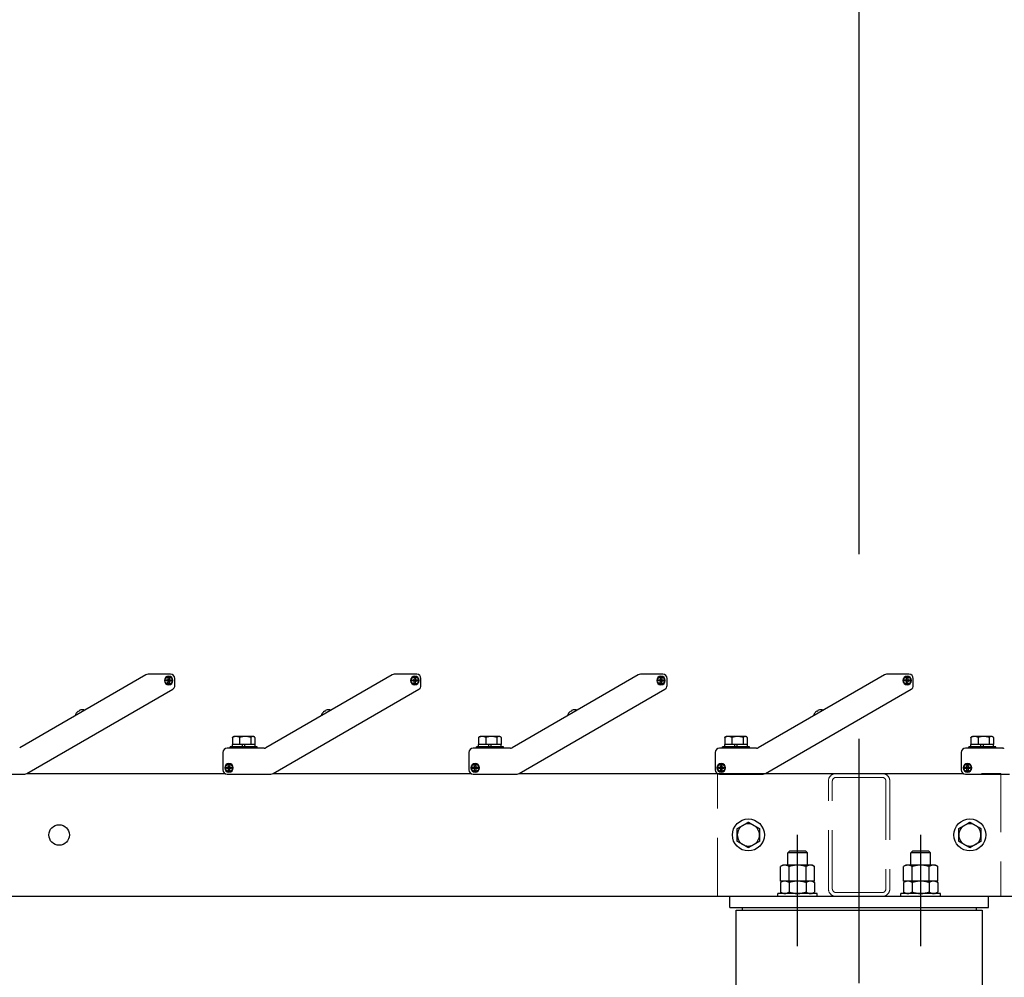
# Model space of a CAD drawing. Extents: x 0 to 21000, y 0 to 14850.
# Drawn here: x 3166 to 3966, y 6857 to 7635 of the extents above; entities that cross this region are included whole.
import ezdxf

# ---------------------------------------------------------------- set-up
doc = ezdxf.new("R2010")
doc.units = 0
doc.header["$LTSCALE"] = 15
doc.linetypes.add('CENTER2', pattern=[28.575, 19.05, -3.175, 3.175, -3.175])
doc.linetypes.add('HIDDEN2', pattern=[4.7625, 3.175, -1.5875])
doc.layers.get('DEFPOINTS').update_dxf_attribs({"linetype": 'CONTINUOUS'})
for name, color, linetype in [('P001', 131, 'CONTINUOUS'), ('P004', 41, 'CONTINUOUS'), ('P_1CENTER', 2, 'CONTINUOUS'), ('P_2DIM', 6, 'CONTINUOUS')]:
    doc.layers.add(name, color=color, linetype=linetype)
doc.layers.add('P902（隠線）', color=147, linetype='CONTINUOUS', lineweight=5)
doc.styles.add('BIGFONT', font='simplex.shx', dxfattribs={"bigfont": 'bigfont.shx'})
doc.dimstyles.new('DIMBIGFONT$0', dxfattribs={"dimscale": 50, "dimtxt": 3, "dimasz": 2, "dimexe": 1.5, "dimexo": 3, "dimgap": 0.75, "dimtad": 1, "dimdec": 1, "dimdsep": 46, "dimtxsty": 'BIGFONT', "dimsah": 1, "dimcen": 0, "dimclrt": 230, "dimadec": 1, "dimazin": 2, "dimtfac": 0.6, "dimtdec": 1, "dimtofl": 0, "dimtmove": 2, "dimatfit": 3, "dimfxl": 0, "dimtvp": 1, "dimtolj": 1, "dimarcsym": 0})

# ---------------------------------------------------------------- blocks, each defined once
blk = doc.blocks.new('*D12')
at = {"layer": 'DEFPOINTS', "color": 0}
for p in [(6847.93, 7823.11), (3847.93, 7051.29), (6847.93, 7042.86)]:
    blk.add_point(p, dxfattribs=at)
at = {"layer": 'P_2DIM', "color": 0, "lineweight": -2}
for p, q in [((3847.93, 7201.29), (3847.93, 7898.11)), ((6847.93, 7192.86), (6847.93, 7898.11)), ((3947.93, 7823.11), (6747.93, 7823.11))]:
    blk.add_line(p, q, dxfattribs=at)
at = {"layer": 'P_2DIM', "color": 0}
for points in [[(3947.93, 7839.78), (3947.93, 7806.45), (3847.93, 7823.11)], [(6747.93, 7839.78), (6747.93, 7806.45), (6847.93, 7823.11)]]:
    blk.add_solid(points, dxfattribs=at)
at = {"layer": 'P_2DIM', "color": 230, "insert": (5083.84, 8010.61), "char_height": 150, "attachment_point": 1, "style": 'BIGFONT'}
blk.add_mtext('\\A1;3000', dxfattribs=at)
blk = doc.blocks.new('*D13')
at = {"layer": 'DEFPOINTS', "color": 0}
for p in [(3847.93, 7823.11), (3847.93, 7051.29), (3047.93, 7022.61)]:
    blk.add_point(p, dxfattribs=at)
at = {"layer": 'P_2DIM', "color": 0, "lineweight": -2}
for p, q in [((3047.93, 7172.61), (3047.93, 7898.11)), ((3847.93, 7201.29), (3847.93, 7898.11)), ((3147.93, 7823.11), (3747.93, 7823.11))]:
    blk.add_line(p, q, dxfattribs=at)
at = {"layer": 'P_2DIM', "color": 0}
for points in [[(3147.93, 7839.78), (3147.93, 7806.45), (3047.93, 7823.11)], [(3747.93, 7839.78), (3747.93, 7806.45), (3847.93, 7823.11)]]:
    blk.add_solid(points, dxfattribs=at)
at = {"layer": 'P_2DIM', "color": 230, "insert": (3254.87, 8010.61), "char_height": 150, "attachment_point": 1, "style": 'BIGFONT'}
blk.add_mtext('\\A1;800', dxfattribs=at)
blk = doc.blocks.new('*D11')
at = {"layer": 'DEFPOINTS', "color": 0}
for p in [(3047.93, 8223), (3047.93, 7022.61), (10647.93, 7022.61)]:
    blk.add_point(p, dxfattribs=at)
at = {"layer": 'P_2DIM', "color": 0, "lineweight": -2}
for p, q in [((3047.93, 7172.61), (3047.93, 8298)), ((10647.93, 7172.61), (10647.93, 8298)), ((10547.93, 8223), (3147.93, 8223))]:
    blk.add_line(p, q, dxfattribs=at)
at = {"layer": 'P_2DIM', "color": 0}
for points in [[(3147.93, 8239.67), (3147.93, 8206.33), (3047.93, 8223)], [(10547.93, 8239.67), (10547.93, 8206.33), (10647.93, 8223)]]:
    blk.add_solid(points, dxfattribs=at)
at = {"layer": 'P_2DIM', "color": 230, "insert": (6583.64, 8410.5), "char_height": 150, "attachment_point": 1, "style": 'BIGFONT'}
blk.add_mtext('\\A1;7600', dxfattribs=at)

msp = doc.modelspace()

# ---------------------------------------------------------------- linework, layer by layer
at = {"layer": 'P001'}
for p, q in [((3268.41, 7103.14), (3165.88, 7043.95)), ((3288.43, 7103.61), (3270.16, 7103.61)), ((3284.86, 7098.22), (3284.91, 7099.21)), ((3286.41, 7098.14), (3284.86, 7098.22)), ((3284.91, 7099.21), (3286.45, 7099.14)), ((3286.31, 7098.14), (3286.35, 7099.14)), ((3286.33, 7096.59), (3286.41, 7098.14)), ((3287.33, 7096.54), (3286.33, 7096.59)), ((3287.4, 7097.99), (3286.4, 7098.04)), ((3286.45, 7099.14), (3286.53, 7100.69)), ((3286.46, 7099.24), (3287.46, 7099.19)), ((3286.53, 7100.69), (3287.53, 7100.64)), ((3287.4, 7098.09), (3287.33, 7096.54)), ((3288.95, 7098.01), (3287.4, 7098.09)), ((3287.53, 7100.64), (3287.45, 7099.09)), ((3287.45, 7099.09), (3289, 7099.01)), ((3287.55, 7099.08), (3287.5, 7098.08)), ((3289, 7099.01), (3288.95, 7098.01)), ((3291.93, 7094.5), (3291.93, 7100.11)), ((3468.41, 7103.14), (3365.88, 7043.95)), ((3488.43, 7103.61), (3470.16, 7103.61)), ((3484.86, 7098.22), (3484.91, 7099.21)), ((3486.41, 7098.14), (3484.86, 7098.22)), ((3484.91, 7099.21), (3486.45, 7099.14)), ((3486.31, 7098.14), (3486.35, 7099.14)), ((3486.33, 7096.59), (3486.41, 7098.14)), ((3487.33, 7096.54), (3486.33, 7096.59)), ((3487.4, 7097.99), (3486.4, 7098.04)), ((3486.45, 7099.14), (3486.53, 7100.69)), ((3486.46, 7099.24), (3487.46, 7099.19)), ((3486.53, 7100.69), (3487.53, 7100.64)), ((3487.4, 7098.09), (3487.33, 7096.54)), ((3488.95, 7098.01), (3487.4, 7098.09)), ((3487.53, 7100.64), (3487.45, 7099.09)), ((3487.45, 7099.09), (3489, 7099.01)), ((3487.55, 7099.08), (3487.5, 7098.08)), ((3489, 7099.01), (3488.95, 7098.01)), ((3491.93, 7094.5), (3491.93, 7100.11)), ((3668.41, 7103.14), (3565.88, 7043.95)), ((3688.43, 7103.61), (3670.16, 7103.61)), ((3684.86, 7098.22), (3684.91, 7099.21)), ((3686.41, 7098.14), (3684.86, 7098.22)), ((3684.91, 7099.21), (3686.45, 7099.14)), ((3686.31, 7098.14), (3686.35, 7099.14)), ((3686.33, 7096.59), (3686.41, 7098.14)), ((3687.33, 7096.54), (3686.33, 7096.59)), ((3687.4, 7097.99), (3686.4, 7098.04)), ((3686.45, 7099.14), (3686.53, 7100.69)), ((3686.46, 7099.24), (3687.46, 7099.19)), ((3686.53, 7100.69), (3687.53, 7100.64)), ((3687.4, 7098.09), (3687.33, 7096.54)), ((3688.95, 7098.01), (3687.4, 7098.09)), ((3687.53, 7100.64), (3687.45, 7099.09)), ((3687.45, 7099.09), (3689, 7099.01)), ((3687.55, 7099.08), (3687.5, 7098.08)), ((3689, 7099.01), (3688.95, 7098.01)), ((3691.93, 7094.5), (3691.93, 7100.11)), ((3868.41, 7103.14), (3765.88, 7043.95)), ((3888.43, 7103.61), (3870.16, 7103.61)), ((3884.86, 7098.22), (3884.91, 7099.21)), ((3886.41, 7098.14), (3884.86, 7098.22)), ((3884.91, 7099.21), (3886.45, 7099.14)), ((3886.31, 7098.14), (3886.35, 7099.14)), ((3886.33, 7096.59), (3886.41, 7098.14)), ((3887.33, 7096.54), (3886.33, 7096.59)), ((3887.4, 7097.99), (3886.4, 7098.04)), ((3886.45, 7099.14), (3886.53, 7100.69)), ((3886.46, 7099.24), (3887.46, 7099.19)), ((3886.53, 7100.69), (3887.53, 7100.64)), ((3887.4, 7098.09), (3887.33, 7096.54)), ((3888.95, 7098.01), (3887.4, 7098.09)), ((3887.53, 7100.64), (3887.45, 7099.09)), ((3887.45, 7099.09), (3889, 7099.01)), ((3887.55, 7099.08), (3887.5, 7098.08)), ((3889, 7099.01), (3888.95, 7098.01)), ((3891.93, 7094.5), (3891.93, 7100.11)), ((3171.73, 7023.08), (3290.18, 7091.47)), ((3371.73, 7023.08), (3490.18, 7091.47)), ((3571.73, 7023.08), (3690.18, 7091.47)), ((3771.73, 7023.08), (3890.18, 7091.47)), ((3212.3, 7072.69), (3212.32, 7072.68)), ((3213.42, 7073.66), (3213.57, 7073.4)), ((3214.44, 7073.9), (3214.29, 7074.16)), ((3215.68, 7074.63), (3215.68, 7074.65)), ((3412.3, 7072.69), (3412.32, 7072.68)), ((3413.42, 7073.66), (3413.57, 7073.4)), ((3414.44, 7073.9), (3414.29, 7074.16)), ((3415.68, 7074.63), (3415.68, 7074.65)), ((3612.3, 7072.69), (3612.32, 7072.68)), ((3613.42, 7073.66), (3613.57, 7073.4)), ((3614.44, 7073.9), (3614.29, 7074.16)), ((3615.68, 7074.63), (3615.68, 7074.65)), ((3812.3, 7072.69), (3812.32, 7072.68)), ((3813.42, 7073.66), (3813.57, 7073.4)), ((3814.44, 7073.9), (3814.29, 7074.16)), ((3815.68, 7074.63), (3815.68, 7074.65)), ((3338.79, 7052.4), (3338.79, 7046.71)), ((3339.93, 7053.11), (3339.33, 7052.77)), ((3341.67, 7053.11), (3339.93, 7053.11)), ((3349.12, 7053.11), (3341.67, 7053.11)), ((3344.55, 7052.4), (3344.55, 7046.71)), ((3355.37, 7053.11), (3349.12, 7053.11)), ((3353.68, 7052.4), (3353.68, 7046.71)), ((3355.93, 7053.11), (3355.37, 7053.11)), ((3355.93, 7053.11), (3356.53, 7052.77)), ((3357.06, 7052.4), (3357.06, 7046.71)), ((3538.79, 7052.4), (3538.79, 7046.71)), ((3539.93, 7053.11), (3539.33, 7052.77)), ((3541.67, 7053.11), (3539.93, 7053.11)), ((3549.12, 7053.11), (3541.67, 7053.11)), ((3544.55, 7052.4), (3544.55, 7046.71)), ((3555.37, 7053.11), (3549.12, 7053.11)), ((3553.68, 7052.4), (3553.68, 7046.71)), ((3555.93, 7053.11), (3555.37, 7053.11)), ((3555.93, 7053.11), (3556.53, 7052.77)), ((3557.06, 7052.4), (3557.06, 7046.71)), ((3738.79, 7052.4), (3738.79, 7046.71)), ((3739.93, 7053.11), (3739.33, 7052.77)), ((3741.67, 7053.11), (3739.93, 7053.11)), ((3749.12, 7053.11), (3741.67, 7053.11)), ((3744.55, 7052.4), (3744.55, 7046.71)), ((3755.37, 7053.11), (3749.12, 7053.11)), ((3753.68, 7052.4), (3753.68, 7046.71)), ((3755.93, 7053.11), (3755.37, 7053.11)), ((3755.93, 7053.11), (3756.53, 7052.77)), ((3757.06, 7052.4), (3757.06, 7046.71)), ((3938.79, 7052.4), (3938.79, 7046.71)), ((3939.93, 7053.11), (3939.33, 7052.77)), ((3941.67, 7053.11), (3939.93, 7053.11)), ((3949.12, 7053.11), (3941.67, 7053.11)), ((3944.55, 7052.4), (3944.55, 7046.71)), ((3955.37, 7053.11), (3949.12, 7053.11)), ((3953.68, 7052.4), (3953.68, 7046.71)), ((3955.93, 7053.11), (3955.37, 7053.11)), ((3955.93, 7053.11), (3956.53, 7052.77)), ((3957.06, 7052.4), (3957.06, 7046.71)), ((3330.93, 7040.11), (3330.93, 7026.11)), ((3364.63, 7043.61), (3334.43, 7043.61)), ((3336.93, 7043.61), (3336.93, 7044.71)), ((3358.93, 7044.71), (3336.93, 7044.71)), ((3338.73, 7044.71), (3338.73, 7046.71)), ((3338.79, 7046.71), (3338.73, 7046.71)), ((3338.84, 7046.71), (3338.79, 7046.71)), ((3344.5, 7046.71), (3338.84, 7046.71)), ((3344.55, 7046.71), (3344.5, 7046.71)), ((3344.62, 7046.71), (3344.55, 7046.71)), ((3346.93, 7046.71), (3344.62, 7046.71)), ((3348.93, 7046.71), (3346.93, 7046.71)), ((3346.93, 7044.71), (3346.93, 7046.71)), ((3348.93, 7044.71), (3348.93, 7046.71)), ((3353.61, 7046.71), (3348.93, 7046.71)), ((3353.68, 7046.71), (3353.61, 7046.71)), ((3353.71, 7046.71), (3353.68, 7046.71)), ((3357.13, 7046.71), (3353.71, 7046.71)), ((3357.13, 7044.71), (3357.13, 7046.71)), ((3358.93, 7043.61), (3358.93, 7044.71)), ((3530.93, 7040.11), (3530.93, 7026.11)), ((3564.63, 7043.61), (3534.43, 7043.61)), ((3536.93, 7043.61), (3536.93, 7044.71)), ((3558.93, 7044.71), (3536.93, 7044.71)), ((3538.73, 7044.71), (3538.73, 7046.71)), ((3538.79, 7046.71), (3538.73, 7046.71)), ((3538.84, 7046.71), (3538.79, 7046.71)), ((3544.5, 7046.71), (3538.84, 7046.71)), ((3544.55, 7046.71), (3544.5, 7046.71)), ((3544.62, 7046.71), (3544.55, 7046.71)), ((3546.93, 7046.71), (3544.62, 7046.71)), ((3548.93, 7046.71), (3546.93, 7046.71)), ((3546.93, 7044.71), (3546.93, 7046.71)), ((3548.93, 7044.71), (3548.93, 7046.71)), ((3553.61, 7046.71), (3548.93, 7046.71)), ((3553.68, 7046.71), (3553.61, 7046.71)), ((3553.71, 7046.71), (3553.68, 7046.71)), ((3557.13, 7046.71), (3553.71, 7046.71)), ((3557.13, 7044.71), (3557.13, 7046.71)), ((3558.93, 7043.61), (3558.93, 7044.71)), ((3730.93, 7040.11), (3730.93, 7026.11)), ((3764.63, 7043.61), (3734.43, 7043.61)), ((3736.93, 7043.61), (3736.93, 7044.71)), ((3758.93, 7044.71), (3736.93, 7044.71)), ((3738.73, 7044.71), (3738.73, 7046.71)), ((3738.79, 7046.71), (3738.73, 7046.71)), ((3738.84, 7046.71), (3738.79, 7046.71)), ((3744.5, 7046.71), (3738.84, 7046.71)), ((3744.55, 7046.71), (3744.5, 7046.71)), ((3744.62, 7046.71), (3744.55, 7046.71)), ((3746.93, 7046.71), (3744.62, 7046.71)), ((3748.93, 7046.71), (3746.93, 7046.71)), ((3746.93, 7044.71), (3746.93, 7046.71)), ((3748.93, 7044.71), (3748.93, 7046.71)), ((3753.61, 7046.71), (3748.93, 7046.71)), ((3753.68, 7046.71), (3753.61, 7046.71)), ((3753.71, 7046.71), (3753.68, 7046.71)), ((3757.13, 7046.71), (3753.71, 7046.71)), ((3757.13, 7044.71), (3757.13, 7046.71)), ((3758.93, 7043.61), (3758.93, 7044.71)), ((3930.93, 7040.11), (3930.93, 7026.11)), ((3964.63, 7043.61), (3934.43, 7043.61)), ((3936.93, 7043.61), (3936.93, 7044.71)), ((3958.93, 7044.71), (3936.93, 7044.71)), ((3938.73, 7044.71), (3938.73, 7046.71)), ((3938.79, 7046.71), (3938.73, 7046.71)), ((3938.84, 7046.71), (3938.79, 7046.71)), ((3944.5, 7046.71), (3938.84, 7046.71)), ((3944.55, 7046.71), (3944.5, 7046.71)), ((3944.62, 7046.71), (3944.55, 7046.71)), ((3946.93, 7046.71), (3944.62, 7046.71)), ((3948.93, 7046.71), (3946.93, 7046.71)), ((3946.93, 7044.71), (3946.93, 7046.71)), ((3948.93, 7044.71), (3948.93, 7046.71)), ((3953.61, 7046.71), (3948.93, 7046.71)), ((3953.68, 7046.71), (3953.61, 7046.71)), ((3953.71, 7046.71), (3953.68, 7046.71)), ((3957.13, 7046.71), (3953.71, 7046.71)), ((3957.13, 7044.71), (3957.13, 7046.71)), ((3958.93, 7043.61), (3958.93, 7044.71)), ((3333.88, 7028.11), (3335.43, 7028.11)), ((3333.88, 7027.11), (3333.88, 7028.11)), ((3335.43, 7027.11), (3333.88, 7027.11)), ((3335.33, 7027.11), (3335.33, 7028.11)), ((3335.43, 7028.11), (3335.43, 7029.66)), ((3335.43, 7029.66), (3336.43, 7029.66)), ((3335.43, 7028.21), (3336.43, 7028.21)), ((3335.43, 7025.56), (3335.43, 7027.11)), ((3336.43, 7027.01), (3335.43, 7027.01)), ((3336.43, 7025.56), (3335.43, 7025.56)), ((3336.43, 7029.66), (3336.43, 7028.11)), ((3336.43, 7028.11), (3337.98, 7028.11)), ((3336.43, 7027.11), (3336.43, 7025.56)), ((3337.98, 7027.11), (3336.43, 7027.11)), ((3336.53, 7028.11), (3336.53, 7027.11)), ((3337.98, 7028.11), (3337.98, 7027.11)), ((3533.88, 7028.11), (3535.43, 7028.11)), ((3533.88, 7027.11), (3533.88, 7028.11)), ((3535.43, 7027.11), (3533.88, 7027.11)), ((3535.33, 7027.11), (3535.33, 7028.11)), ((3535.43, 7028.11), (3535.43, 7029.66)), ((3535.43, 7029.66), (3536.43, 7029.66)), ((3535.43, 7028.21), (3536.43, 7028.21)), ((3535.43, 7025.56), (3535.43, 7027.11)), ((3536.43, 7027.01), (3535.43, 7027.01)), ((3536.43, 7025.56), (3535.43, 7025.56)), ((3536.43, 7029.66), (3536.43, 7028.11)), ((3536.43, 7028.11), (3537.98, 7028.11)), ((3536.43, 7027.11), (3536.43, 7025.56)), ((3537.98, 7027.11), (3536.43, 7027.11)), ((3536.53, 7028.11), (3536.53, 7027.11)), ((3537.98, 7028.11), (3537.98, 7027.11)), ((3733.88, 7028.11), (3735.43, 7028.11)), ((3733.88, 7027.11), (3733.88, 7028.11)), ((3735.43, 7027.11), (3733.88, 7027.11)), ((3735.33, 7027.11), (3735.33, 7028.11)), ((3735.43, 7028.11), (3735.43, 7029.66)), ((3735.43, 7029.66), (3736.43, 7029.66)), ((3735.43, 7028.21), (3736.43, 7028.21)), ((3735.43, 7025.56), (3735.43, 7027.11)), ((3736.43, 7027.01), (3735.43, 7027.01)), ((3736.43, 7025.56), (3735.43, 7025.56)), ((3736.43, 7029.66), (3736.43, 7028.11)), ((3736.43, 7028.11), (3737.98, 7028.11)), ((3736.43, 7027.11), (3736.43, 7025.56)), ((3737.98, 7027.11), (3736.43, 7027.11)), ((3736.53, 7028.11), (3736.53, 7027.11)), ((3737.98, 7028.11), (3737.98, 7027.11)), ((3933.88, 7028.11), (3935.43, 7028.11)), ((3933.88, 7027.11), (3933.88, 7028.11)), ((3935.43, 7027.11), (3933.88, 7027.11)), ((3935.33, 7027.11), (3935.33, 7028.11)), ((3935.43, 7028.11), (3935.43, 7029.66)), ((3935.43, 7029.66), (3936.43, 7029.66)), ((3935.43, 7028.21), (3936.43, 7028.21)), ((3935.43, 7025.56), (3935.43, 7027.11)), ((3936.43, 7027.01), (3935.43, 7027.01)), ((3936.43, 7025.56), (3935.43, 7025.56)), ((3936.43, 7029.66), (3936.43, 7028.11)), ((3936.43, 7028.11), (3937.98, 7028.11)), ((3936.43, 7027.11), (3936.43, 7025.56)), ((3937.98, 7027.11), (3936.43, 7027.11)), ((3936.53, 7028.11), (3936.53, 7027.11)), ((3937.98, 7028.11), (3937.98, 7027.11)), ((3134.43, 7022.61), (3169.98, 7022.61)), ((3171.79, 7023.11), (3332.63, 7023.11)), ((3334.43, 7022.61), (3369.98, 7022.61)), ((3371.79, 7023.11), (3532.63, 7023.11)), ((3534.43, 7022.61), (3569.98, 7022.61)), ((3571.79, 7023.11), (3732.63, 7023.11)), ((3734.43, 7022.61), (3769.98, 7022.61)), ((3771.79, 7023.11), (3932.63, 7023.11)), ((3934.43, 7022.61), (3969.98, 7022.61)), ((3791.52, 6960.11), (3789.92, 6958.51)), ((3791.52, 6960.11), (3804.32, 6960.11)), ((3804.32, 6960.11), (3805.92, 6958.51)), ((3891.52, 6960.11), (3889.92, 6958.51)), ((3891.52, 6960.11), (3904.32, 6960.11)), ((3904.32, 6960.11), (3905.92, 6958.51)), ((3789.92, 6948.61), (3789.92, 6958.51)), ((3805.92, 6958.51), (3789.92, 6958.51)), ((3805.92, 6948.61), (3805.92, 6958.51)), ((3889.92, 6948.61), (3889.92, 6958.51)), ((3905.92, 6958.51), (3889.92, 6958.51)), ((3905.92, 6948.61), (3905.92, 6958.51)), ((3785.92, 6948.61), (3784.06, 6947.54)), ((3784.06, 6935.61), (3784.06, 6947.54)), ((3787.53, 6948.61), (3785.92, 6948.61)), ((3797.92, 6948.61), (3787.53, 6948.61)), ((3790.99, 6935.61), (3790.99, 6947.54)), ((3808.31, 6948.61), (3797.92, 6948.61)), ((3804.85, 6935.61), (3804.85, 6947.54)), ((3809.92, 6948.61), (3808.31, 6948.61)), ((3809.92, 6948.61), (3811.77, 6947.54)), ((3811.77, 6935.61), (3811.77, 6947.54)), ((3885.92, 6948.61), (3884.06, 6947.54)), ((3884.06, 6935.61), (3884.06, 6947.54)), ((3887.53, 6948.61), (3885.92, 6948.61)), ((3897.92, 6948.61), (3887.53, 6948.61)), ((3890.99, 6935.61), (3890.99, 6947.54)), ((3908.31, 6948.61), (3897.92, 6948.61)), ((3904.85, 6935.61), (3904.85, 6947.54)), ((3909.92, 6948.61), (3908.31, 6948.61)), ((3909.92, 6948.61), (3911.77, 6947.54)), ((3911.77, 6935.61), (3911.77, 6947.54)), ((3790.99, 6935.61), (3784.06, 6935.61)), ((3785.92, 6935.61), (3784.06, 6934.54)), ((3784.06, 6934.54), (3784.06, 6926.69)), ((3804.85, 6935.61), (3790.99, 6935.61)), ((3790.99, 6934.54), (3790.99, 6926.69)), ((3811.77, 6935.61), (3804.85, 6935.61)), ((3804.85, 6934.54), (3804.85, 6926.69)), ((3809.92, 6935.61), (3811.77, 6934.54)), ((3811.77, 6934.54), (3811.77, 6926.69)), ((3890.99, 6935.61), (3884.06, 6935.61)), ((3885.92, 6935.61), (3884.06, 6934.54)), ((3884.06, 6934.54), (3884.06, 6926.69)), ((3904.85, 6935.61), (3890.99, 6935.61)), ((3890.99, 6934.54), (3890.99, 6926.69)), ((3911.77, 6935.61), (3904.85, 6935.61)), ((3904.85, 6934.54), (3904.85, 6926.69)), ((3909.92, 6935.61), (3911.77, 6934.54)), ((3911.77, 6934.54), (3911.77, 6926.69)), ((6047.93, 6923.11), (3050.93, 6923.11)), ((3742.92, 6914.11), (3742.92, 6923.11)), ((3781.92, 6923.11), (3781.92, 6925.61)), ((3813.92, 6925.61), (3781.92, 6925.61)), ((3785.92, 6925.61), (3784.06, 6926.69)), ((3809.92, 6925.61), (3811.77, 6926.69)), ((3813.92, 6923.11), (3813.92, 6925.61)), ((3881.92, 6923.11), (3881.92, 6925.61)), ((3913.92, 6925.61), (3881.92, 6925.61)), ((3885.92, 6925.61), (3884.06, 6926.69)), ((3909.92, 6925.61), (3911.77, 6926.69)), ((3913.92, 6923.11), (3913.92, 6925.61)), ((3952.92, 6914.11), (3952.92, 6923.11)), ((3742.92, 6914.11), (3952.92, 6914.11)), ((3752.92, 6914.11), (3752.92, 6912.11)), ((3942.92, 6914.11), (3942.92, 6912.11))]:
    msp.add_line(p, q, dxfattribs=at)
for centre, radius in [((3286.93, 7098.61), 3), ((3486.93, 7098.61), 3), ((3686.93, 7098.61), 3), ((3886.93, 7098.61), 3), ((3335.93, 7027.61), 3), ((3535.93, 7027.61), 3), ((3735.93, 7027.61), 3), ((3935.93, 7027.61), 3), ((3757.93, 6973.11), 13), ((3937.93, 6973.11), 13), ((3197.93, 6973.11), 8.35)]:
    msp.add_circle(centre, radius, dxfattribs=at)
for centre, radius, start, end in [((3270.16, 7100.11), 3.5, 90, 120), ((3286.93, 7098.61), 3.5, 90, 0), ((3286.93, 7098.61), 3.5, 0, 90), ((3288.43, 7100.11), 3.5, 0, 90), ((3470.16, 7100.11), 3.5, 90, 120), ((3486.93, 7098.61), 3.5, 90, 0), ((3486.93, 7098.61), 3.5, 0, 90), ((3488.43, 7100.11), 3.5, 0, 90), ((3670.16, 7100.11), 3.5, 90, 120), ((3686.93, 7098.61), 3.5, 90, 0), ((3686.93, 7098.61), 3.5, 0, 90), ((3688.43, 7100.11), 3.5, 0, 90), ((3870.16, 7100.11), 3.5, 90, 120), ((3886.93, 7098.61), 3.5, 90, 0), ((3886.93, 7098.61), 3.5, 0, 90), ((3888.43, 7100.11), 3.5, 0, 90), ((3288.43, 7094.5), 3.5, 300, 0), ((3488.43, 7094.5), 3.5, 300, 0), ((3688.43, 7094.5), 3.5, 300, 0), ((3888.43, 7094.5), 3.5, 300, 0), ((3216.89, 7068.65), 6.12, 138.59691, 167.68339), ((3216.89, 7068.65), 6.1, 124.70165, 138.55183), ((3216.89, 7068.65), 6.1, 101.44817, 115.29835), ((3216.89, 7068.65), 6.12, 72.31661, 101.40309), ((3416.89, 7068.65), 6.12, 138.59691, 167.68339), ((3416.89, 7068.65), 6.1, 124.70165, 138.55183), ((3416.89, 7068.65), 6.1, 101.44817, 115.29835), ((3416.89, 7068.65), 6.12, 72.31661, 101.40309), ((3616.89, 7068.65), 6.12, 138.59691, 167.68339), ((3616.89, 7068.65), 6.1, 124.70165, 138.55183), ((3616.89, 7068.65), 6.1, 101.44817, 115.29835), ((3616.89, 7068.65), 6.12, 72.31661, 101.40309), ((3816.89, 7068.65), 6.12, 138.59691, 167.68339), ((3816.89, 7068.65), 6.1, 124.70165, 138.55183), ((3816.89, 7068.65), 6.1, 101.44817, 115.29835), ((3816.89, 7068.65), 6.12, 72.31661, 101.40309), ((3334.43, 7040.11), 3.5, 90, 180), ((3364.63, 7046.11), 2.5, 270, 300), ((3534.43, 7040.11), 3.5, 90, 180), ((3564.63, 7046.11), 2.5, 270, 300), ((3734.43, 7040.11), 3.5, 90, 180), ((3764.63, 7046.11), 2.5, 270, 300), ((3934.43, 7040.11), 3.5, 90, 180), ((3964.63, 7046.11), 2.5, 270, 300), ((3334.43, 7026.11), 3.5, 180, 270), ((3335.93, 7027.61), 3.5, 270, 180), ((3335.93, 7027.61), 3.5, 180, 270), ((3534.43, 7026.11), 3.5, 180, 270), ((3535.93, 7027.61), 3.5, 270, 180), ((3535.93, 7027.61), 3.5, 180, 270), ((3734.43, 7026.11), 3.5, 180, 270), ((3735.93, 7027.61), 3.5, 270, 180), ((3735.93, 7027.61), 3.5, 180, 270), ((3934.43, 7026.11), 3.5, 180, 270), ((3935.93, 7027.61), 3.5, 270, 180), ((3935.93, 7027.61), 3.5, 180, 270), ((3169.98, 7026.11), 3.5, 270, 300), ((3369.98, 7026.11), 3.5, 270, 300), ((3569.98, 7026.11), 3.5, 270, 300), ((3769.98, 7026.11), 3.5, 270, 300), ((3757.93, 6973.11), 9, 120, 180), ((3757.93, 6973.11), 9, 60, 120), ((3757.93, 6973.11), 9, 0, 60), ((3937.93, 6973.11), 9, 120, 180), ((3937.93, 6973.11), 9, 60, 120), ((3937.93, 6973.11), 9, 0, 60), ((3757.93, 6973.11), 9, 180, 240), ((3757.93, 6973.11), 9, 300, 0), ((3937.93, 6973.11), 9, 180, 240), ((3937.93, 6973.11), 9, 300, 0), ((3757.93, 6973.11), 9, 240, 300), ((3937.93, 6973.11), 9, 240, 300)]:
    msp.add_arc(centre, radius, start, end, dxfattribs=at)
for centre in [(3216.53, 7069.28), (3416.53, 7069.28), (3616.53, 7069.28), (3816.53, 7069.28)]:
    msp.add_ellipse(centre, major_axis=(-5.16, -2.98), ratio=0.849903, start_param=4.628379, end_param=4.796399, dxfattribs=at)
for points, weights in [([(3341.67, 7053.11), (3340.34, 7053.11), (3338.79, 7052.4)], [1, 1.0379548493, 1]), ([(3338.79, 7052.4), (3339.07, 7052.62), (3339.33, 7052.77)], [1, 1.01139215957, 1.01594559881]), ([(3344.55, 7052.4), (3343.01, 7053.11), (3341.67, 7053.11)], [1, 1.0379548493, 1]), ([(3349.12, 7053.11), (3347, 7053.11), (3344.55, 7052.4)], [1, 1.0379548493, 1]), ([(3353.68, 7052.4), (3351.24, 7053.11), (3349.12, 7053.11)], [1, 1.0379548493, 1]), ([(3355.37, 7053.11), (3354.59, 7053.11), (3353.68, 7052.4)], [1, 1.0379548493, 1]), ([(3357.06, 7052.4), (3356.16, 7053.11), (3355.37, 7053.11)], [1, 1.0379548493, 1]), ([(3541.67, 7053.11), (3540.34, 7053.11), (3538.79, 7052.4)], [1, 1.0379548493, 1]), ([(3538.79, 7052.4), (3539.07, 7052.62), (3539.33, 7052.77)], [1, 1.01139215957, 1.01594559881]), ([(3544.55, 7052.4), (3543.01, 7053.11), (3541.67, 7053.11)], [1, 1.0379548493, 1]), ([(3549.12, 7053.11), (3547, 7053.11), (3544.55, 7052.4)], [1, 1.0379548493, 1]), ([(3553.68, 7052.4), (3551.24, 7053.11), (3549.12, 7053.11)], [1, 1.0379548493, 1]), ([(3555.37, 7053.11), (3554.59, 7053.11), (3553.68, 7052.4)], [1, 1.0379548493, 1]), ([(3557.06, 7052.4), (3556.16, 7053.11), (3555.37, 7053.11)], [1, 1.0379548493, 1]), ([(3741.67, 7053.11), (3740.34, 7053.11), (3738.79, 7052.4)], [1, 1.0379548493, 1]), ([(3738.79, 7052.4), (3739.07, 7052.62), (3739.33, 7052.77)], [1, 1.01139215957, 1.01594559881]), ([(3744.55, 7052.4), (3743.01, 7053.11), (3741.67, 7053.11)], [1, 1.0379548493, 1]), ([(3749.12, 7053.11), (3747, 7053.11), (3744.55, 7052.4)], [1, 1.0379548493, 1]), ([(3753.68, 7052.4), (3751.24, 7053.11), (3749.12, 7053.11)], [1, 1.0379548493, 1]), ([(3755.37, 7053.11), (3754.59, 7053.11), (3753.68, 7052.4)], [1, 1.0379548493, 1]), ([(3757.06, 7052.4), (3756.16, 7053.11), (3755.37, 7053.11)], [1, 1.0379548493, 1]), ([(3941.67, 7053.11), (3940.34, 7053.11), (3938.79, 7052.4)], [1, 1.0379548493, 1]), ([(3938.79, 7052.4), (3939.07, 7052.62), (3939.33, 7052.77)], [1, 1.01139215957, 1.01594559881]), ([(3944.55, 7052.4), (3943.01, 7053.11), (3941.67, 7053.11)], [1, 1.0379548493, 1]), ([(3949.12, 7053.11), (3947, 7053.11), (3944.55, 7052.4)], [1, 1.0379548493, 1]), ([(3953.68, 7052.4), (3951.24, 7053.11), (3949.12, 7053.11)], [1, 1.0379548493, 1]), ([(3955.37, 7053.11), (3954.59, 7053.11), (3953.68, 7052.4)], [1, 1.0379548493, 1]), ([(3957.06, 7052.4), (3956.16, 7053.11), (3955.37, 7053.11)], [1, 1.0379548493, 1]), ([(3748.93, 6978.31), (3751.34, 6979.7), (3753.43, 6980.91)], [1, 1.0379548493, 1]), ([(3748.93, 6973.11), (3748.93, 6975.53), (3748.93, 6978.31)], [1, 1.0379548493, 1]), ([(3753.43, 6980.91), (3755.52, 6982.11), (3757.93, 6983.51)], [1, 1.0379548493, 1]), ([(3757.93, 6983.51), (3760.34, 6982.11), (3762.43, 6980.91)], [1, 1.0379548493, 1]), ([(3762.43, 6980.91), (3764.52, 6979.7), (3766.93, 6978.31)], [1, 1.0379548493, 1]), ([(3766.93, 6978.31), (3766.93, 6975.53), (3766.93, 6973.11)], [1, 1.0379548493, 1]), ([(3928.93, 6978.31), (3931.34, 6979.7), (3933.43, 6980.91)], [1, 1.0379548493, 1]), ([(3928.93, 6973.11), (3928.93, 6975.53), (3928.93, 6978.31)], [1, 1.0379548493, 1]), ([(3933.43, 6980.91), (3935.52, 6982.11), (3937.93, 6983.51)], [1, 1.0379548493, 1]), ([(3937.93, 6983.51), (3940.34, 6982.11), (3942.43, 6980.91)], [1, 1.0379548493, 1]), ([(3942.43, 6980.91), (3944.52, 6979.7), (3946.93, 6978.31)], [1, 1.0379548493, 1]), ([(3946.93, 6978.31), (3946.93, 6975.53), (3946.93, 6973.11)], [1, 1.0379548493, 1]), ([(3748.93, 6967.92), (3748.93, 6970.7), (3748.93, 6973.11)], [1, 1.0379548493, 1]), ([(3766.93, 6973.11), (3766.93, 6970.7), (3766.93, 6967.92)], [1, 1.0379548493, 1]), ([(3928.93, 6967.92), (3928.93, 6970.7), (3928.93, 6973.11)], [1, 1.0379548493, 1]), ([(3946.93, 6973.11), (3946.93, 6970.7), (3946.93, 6967.92)], [1, 1.0379548493, 1]), ([(3753.43, 6965.32), (3751.34, 6966.53), (3748.93, 6967.92)], [1, 1.0379548493, 1]), ([(3757.93, 6962.72), (3755.52, 6964.11), (3753.43, 6965.32)], [1, 1.0379548493, 1]), ([(3762.43, 6965.32), (3760.34, 6964.11), (3757.93, 6962.72)], [1, 1.0379548493, 1]), ([(3766.93, 6967.92), (3764.52, 6966.53), (3762.43, 6965.32)], [1, 1.0379548493, 1]), ([(3933.43, 6965.32), (3931.34, 6966.53), (3928.93, 6967.92)], [1, 1.0379548493, 1]), ([(3937.93, 6962.72), (3935.52, 6964.11), (3933.43, 6965.32)], [1, 1.0379548493, 1]), ([(3942.43, 6965.32), (3940.34, 6964.11), (3937.93, 6962.72)], [1, 1.0379548493, 1]), ([(3946.93, 6967.92), (3944.52, 6966.53), (3942.43, 6965.32)], [1, 1.0379548493, 1]), ([(3787.53, 6948.61), (3785.92, 6948.61), (3784.06, 6947.54)], [1, 1.0379548493, 1]), ([(3790.99, 6947.54), (3789.13, 6948.61), (3787.53, 6948.61)], [1, 1.0379548493, 1]), ([(3797.92, 6948.61), (3794.7, 6948.61), (3790.99, 6947.54)], [1, 1.0379548493, 1]), ([(3804.85, 6947.54), (3801.13, 6948.61), (3797.92, 6948.61)], [1, 1.0379548493, 1]), ([(3808.31, 6948.61), (3806.7, 6948.61), (3804.85, 6947.54)], [1, 1.0379548493, 1]), ([(3811.77, 6947.54), (3809.92, 6948.61), (3808.31, 6948.61)], [1, 1.0379548493, 1]), ([(3887.53, 6948.61), (3885.92, 6948.61), (3884.06, 6947.54)], [1, 1.0379548493, 1]), ([(3890.99, 6947.54), (3889.13, 6948.61), (3887.53, 6948.61)], [1, 1.0379548493, 1]), ([(3897.92, 6948.61), (3894.7, 6948.61), (3890.99, 6947.54)], [1, 1.0379548493, 1]), ([(3904.85, 6947.54), (3901.13, 6948.61), (3897.92, 6948.61)], [1, 1.0379548493, 1]), ([(3908.31, 6948.61), (3906.7, 6948.61), (3904.85, 6947.54)], [1, 1.0379548493, 1]), ([(3911.77, 6947.54), (3909.92, 6948.61), (3908.31, 6948.61)], [1, 1.0379548493, 1]), ([(3787.53, 6935.61), (3785.92, 6935.61), (3784.06, 6934.54)], [1, 1.0379548493, 1]), ([(3790.99, 6934.54), (3789.13, 6935.61), (3787.53, 6935.61)], [1, 1.0379548493, 1]), ([(3797.92, 6935.61), (3794.7, 6935.61), (3790.99, 6934.54)], [1, 1.0379548493, 1]), ([(3804.85, 6934.54), (3801.13, 6935.61), (3797.92, 6935.61)], [1, 1.0379548493, 1]), ([(3808.31, 6935.61), (3806.7, 6935.61), (3804.85, 6934.54)], [1, 1.0379548493, 1]), ([(3811.77, 6934.54), (3809.92, 6935.61), (3808.31, 6935.61)], [1, 1.0379548493, 1]), ([(3887.53, 6935.61), (3885.92, 6935.61), (3884.06, 6934.54)], [1, 1.0379548493, 1]), ([(3890.99, 6934.54), (3889.13, 6935.61), (3887.53, 6935.61)], [1, 1.0379548493, 1]), ([(3897.92, 6935.61), (3894.7, 6935.61), (3890.99, 6934.54)], [1, 1.0379548493, 1]), ([(3904.85, 6934.54), (3901.13, 6935.61), (3897.92, 6935.61)], [1, 1.0379548493, 1]), ([(3908.31, 6935.61), (3906.7, 6935.61), (3904.85, 6934.54)], [1, 1.0379548493, 1]), ([(3911.77, 6934.54), (3909.92, 6935.61), (3908.31, 6935.61)], [1, 1.0379548493, 1]), ([(3784.06, 6926.69), (3785.92, 6925.61), (3787.53, 6925.61)], [1, 1.0379548493, 1]), ([(3787.53, 6925.61), (3789.13, 6925.61), (3790.99, 6926.69)], [1, 1.0379548493, 1]), ([(3790.99, 6926.69), (3794.7, 6925.61), (3797.92, 6925.61)], [1, 1.0379548493, 1]), ([(3797.92, 6925.61), (3801.13, 6925.61), (3804.85, 6926.69)], [1, 1.0379548493, 1]), ([(3804.85, 6926.69), (3806.7, 6925.61), (3808.31, 6925.61)], [1, 1.0379548493, 1]), ([(3808.31, 6925.61), (3809.92, 6925.61), (3811.77, 6926.69)], [1, 1.0379548493, 1]), ([(3884.06, 6926.69), (3885.92, 6925.61), (3887.53, 6925.61)], [1, 1.0379548493, 1]), ([(3887.53, 6925.61), (3889.13, 6925.61), (3890.99, 6926.69)], [1, 1.0379548493, 1]), ([(3890.99, 6926.69), (3894.7, 6925.61), (3897.92, 6925.61)], [1, 1.0379548493, 1]), ([(3897.92, 6925.61), (3901.13, 6925.61), (3904.85, 6926.69)], [1, 1.0379548493, 1]), ([(3904.85, 6926.69), (3906.7, 6925.61), (3908.31, 6925.61)], [1, 1.0379548493, 1]), ([(3908.31, 6925.61), (3909.92, 6925.61), (3911.77, 6926.69)], [1, 1.0379548493, 1])]:
    msp.add_rational_spline(points, weights, degree=2, dxfattribs=at)
at = {"layer": 'P004'}
msp.add_lwpolyline([(3947.92, 6912.11), (3947.93, 3914.11), (3747.93, 3914.11), (3747.92, 6912.11)], close=True, dxfattribs=at)
at = {"layer": 'P902（隠線）', "linetype": 'HIDDEN2'}
msp.add_lwpolyline([(3962.92, 7023.11), (3962.92, 6923.11), (3732.92, 6923.11), (3732.92, 7023.11)], close=True, dxfattribs=at)
for points in [[(3829.32, 7023.11), (3866.52, 7023.11, -0.414214), (3872.92, 7016.71), (3872.92, 6929.51, -0.414214), (3866.52, 6923.11), (3829.32, 6923.11, -0.414214), (3822.92, 6929.51), (3822.92, 7016.71, -0.414214), (3829.32, 7023.11)], [(3829.32, 7019.91), (3866.52, 7019.91, -0.414214), (3869.72, 7016.71), (3869.72, 6929.51, -0.414214), (3866.52, 6926.31), (3829.32, 6926.31, -0.414214), (3826.12, 6929.51), (3826.12, 7016.71, -0.414214), (3829.32, 7019.91)]]:
    msp.add_lwpolyline(points, format="xyb", close=True, dxfattribs=at)
at = {"layer": 'P_1CENTER', "linetype": 'CENTER2'}
for p, q in [((3847.93, 3852.28), (3847.93, 7051.29)), ((3797.92, 6882.92), (3797.92, 6973.11)), ((3897.92, 6882.88), (3897.92, 6973.11))]:
    msp.add_line(p, q, dxfattribs=at)

# ---------------------------------------------------------------- dimensions: what is measured, and where the dimension line sits
at = {"layer": 'P_2DIM'}
dim = msp.add_linear_dim(base=(3047.93, 8223), p1=(10647.93, 7022.61), p2=(3047.93, 7022.61), dimstyle='DIMBIGFONT$0', override={"dimtmove": 0}, dxfattribs=at)
dim.commit()
dim.dimension.update_dxf_attribs({"geometry": '*D11', "text_midpoint": (6847.93, 8223), "dimtype": 160})
for base, p1, p2, picture, middle in [((3847.93, 7823.11), (3047.93, 7022.61), (3847.93, 7051.29), '*D13', (3447.73, 7823.11)), ((6847.93, 7823.11), (3847.93, 7051.29), (6847.93, 7042.86), '*D12', (5348.13, 7823.11))]:
    dim = msp.add_linear_dim(base=base, p1=p1, p2=p2, angle=180, dimstyle='DIMBIGFONT$0', override={"dimtmove": 0}, dxfattribs=at)
    dim.commit()
    dim.dimension.update_dxf_attribs({"geometry": picture, "text_midpoint": middle, "dimtype": 160})

doc.saveas('drawing.dxf')
